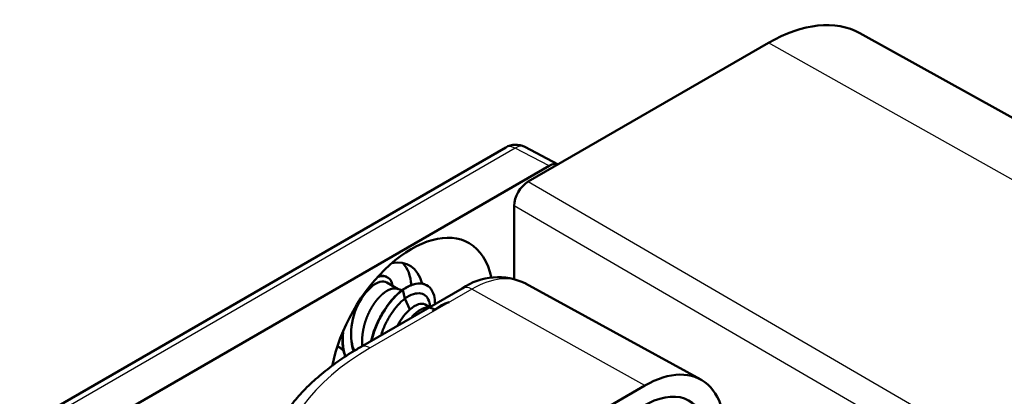
# Model space of a CAD drawing. Units: millimetres. Extents: x 50 to 409, y -46 to 275.
# Drawn here: x 337 to 367, y 250 to 261 of the extents above; entities that cross this region are included whole.
import ezdxf

# ---------------------------------------------------------------- set-up
doc = ezdxf.new("R2010")
doc.units = ezdxf.units.MM
for name, color, linetype in [('0040_001_EKEY_DL', 7, 'Continuous'), ('0040_002_EKEY_DL', 7, 'Continuous'), ('0040_003_EKEY_DL', 7, 'Continuous'), ('0040_010_EKEY_DL', 7, 'Continuous')]:
    doc.layers.add(name, color=color, linetype=linetype)

msp = doc.modelspace()

# ---------------------------------------------------------------- linework, layer by layer
at = {"layer": '0040_001_EKEY_DL', "color": 7, "linetype": 'Continuous', "lineweight": 50}
for p, q in [((382.398, 249.731), (362.786, 260.612)), ((360.017, 260.319), (352.734, 256.114)), ((352.31, 255.38), (352.31, 253.162))]:
    msp.add_line(p, q, dxfattribs=at)
at = {"layer": '0040_001_EKEY_DL', "color": 7, "linetype": 'Continuous', "lineweight": 25}
for p, q in [((380.523, 248.81), (360.017, 260.319)), ((352.734, 256.114), (368.306, 247.06)), ((367.88, 246.326), (352.31, 255.38))]:
    msp.add_line(p, q, dxfattribs=at)
at = {"layer": '0040_001_EKEY_DL', "color": 7, "linetype": 'Continuous', "lineweight": 50}
for centre, major_axis, ratio, start_param, end_param in [((360.017, 255.75), (-2.798, -4.845), 0.57735, 3.151467, 3.926991), ((352.734, 255.624), (-0.3, -0.52), 0.577491, 3.927168, 5.49772)]:
    msp.add_ellipse(centre, major_axis=major_axis, ratio=ratio, start_param=start_param, end_param=end_param, dxfattribs=at)
at = {"layer": '0040_002_EKEY_DL', "color": 7, "linetype": 'Continuous', "lineweight": 50}
for p, q in [((352.054, 257.152), (337.326, 248.648)), ((353.643, 256.639), (352.63, 257.165)), ((353.37, 256.595), (338.59, 248.062))]:
    msp.add_line(p, q, dxfattribs=at)
at = {"layer": '0040_002_EKEY_DL', "color": 7, "linetype": 'Continuous', "lineweight": 25}
for p, q in [((352.343, 257.128), (337.615, 248.625)), ((353.37, 256.595), (352.343, 257.128))]:
    msp.add_line(p, q, dxfattribs=at)
at = {"layer": '0040_002_EKEY_DL', "color": 7, "linetype": 'Continuous', "lineweight": 50}
msp.add_arc((352.354, 256.632), 0.6, 62.5969, 120, dxfattribs=at)
at = {"layer": '0040_002_EKEY_DL', "color": 7, "linetype": 'Continuous', "lineweight": 25}
for major_axis, ratio, start_param, end_param in [((0.3, -0.52), 0.57735, 2.382374, 3.141593), ((-0.276, -0.533), 0.576955, 3.141593, 3.900486)]:
    msp.add_ellipse((352.354, 256.632), major_axis=major_axis, ratio=ratio, start_param=start_param, end_param=end_param, dxfattribs=at)
at = {"layer": '0040_002_EKEY_DL', "color": 7, "linetype": 'Continuous', "lineweight": 50}
for centre, major_axis, ratio, start_param, end_param in [((353.37, 256.105), (-0.3, -0.52), 0.576955, 3.167755, 3.926648), ((349.198, 251.219), (1.75, 3.031), 0.57735, 0, 2.11075), ((349.198, 251.219), (1.75, 3.031), 0.57735, 5.704057, 6.283185), ((348.143, 251.828), (-1.004, -1.74), 0.57735, 2.61691, 3.602407), ((347.784, 252.035), (-1, -1.732), 0.57735, 2.435426, 2.973252)]:
    msp.add_ellipse(centre, major_axis=major_axis, ratio=ratio, start_param=start_param, end_param=end_param, dxfattribs=at)
at = {"layer": '0040_003_EKEY_DL', "color": 7, "linetype": 'Continuous', "lineweight": 50}
for p, q in [((357.962, 250.118), (352.658, 253.031)), ((350.736, 252.881), (347.655, 251.102)), ((353.48, 248.326), (356.269, 249.936))]:
    msp.add_line(p, q, dxfattribs=at)
at = {"layer": '0040_003_EKEY_DL', "color": 7, "linetype": 'Continuous', "lineweight": 25}
for p, q in [((351.029, 252.856), (347.947, 251.077)), ((356.269, 249.936), (351.029, 252.856))]:
    msp.add_line(p, q, dxfattribs=at)
at = {"layer": '0040_003_EKEY_DL', "color": 7, "linetype": 'Continuous', "lineweight": 50}
msp.add_arc((351.823, 251.3), 1.919, 64.1706, 124.4955, dxfattribs=at)
at = {"layer": '0040_003_EKEY_DL', "color": 7, "linetype": 'Continuous', "lineweight": 25}
for centre, major_axis, ratio, start_param, end_param in [((351.029, 250.162), (-1.65, -2.858), 0.57735, 3.153936, 3.926991), ((351.036, 252.362), (0.3, -0.52), 0.57735, 2.373648, 3.141593), ((354.594, 247.373), (-9.4, -0.14), 0.567188, 5.48936, 6.274758), ((347.955, 250.583), (0.3, -0.52), 0.57735, 2.373648, 3.141936)]:
    msp.add_ellipse(centre, major_axis=major_axis, ratio=ratio, start_param=start_param, end_param=end_param, dxfattribs=at)
at = {"layer": '0040_003_EKEY_DL', "color": 7, "linetype": 'Continuous', "lineweight": 50}
for major_axis, start_param, end_param in [((-1.715, -2.97), 2.118422, 3.926991), ((-1.35, -2.338), 2.124303, 6.283185)]:
    msp.add_ellipse((356.269, 247.136), major_axis=major_axis, ratio=0.57735, start_param=start_param, end_param=end_param, dxfattribs=at)
msp.add_open_spline([(347.655, 251.102), (347.545, 251.038), (347.277, 250.879), (346.823, 250.57), (346.349, 250.189), (345.921, 249.783), (345.549, 249.356), (345.235, 248.911), (344.982, 248.453), (344.791, 247.983), (344.664, 247.512), (344.608, 247.101), (344.603, 246.875), (344.602, 246.784)], degree=3, knots=[0, 0, 0, 0, 0.053532, 0.154867, 0.256293, 0.357611, 0.458615, 0.559038, 0.658587, 0.757022, 0.854243, 0.950358, 1, 1, 1, 1], dxfattribs=at)
at = {"layer": '0040_010_EKEY_DL', "color": 7, "linetype": 'Continuous', "lineweight": 50}
for p, q in [((348.794, 252.861), (348.448, 253.06)), ((348.912, 252.822), (348.77, 252.869)), ((348.94, 252.837), (348.932, 252.842)), ((348.995, 252.569), (348.94, 252.837)), ((349.153, 252.241), (348.995, 252.569)), ((349.798, 252.281), (349.611, 252.389)), ((349.914, 252.243), (349.775, 252.289)), ((346.952, 251.124), (347.056, 251.065)), ((347.005, 251.111), (347.159, 250.972))]:
    msp.add_line(p, q, dxfattribs=at)
msp.add_arc((349.358, 251.492), 1.991, 134.0949, 186.3419, dxfattribs=at)
for points, knots in [([(348.448, 253.06), (348.448, 253.06), (348.448, 253.061), (348.333, 253.126), (348.154, 253.078), (347.973, 252.922)], [0.7495314, 0.7495314, 0.7495314, 0.7495314, 0.75, 0.75, 1, 1, 1, 1]), ([(348.192, 253.235), (348.237, 253.248), (348.279, 253.255), (348.386, 253.255), (348.445, 253.237), (348.542, 253.167), (348.579, 253.115), (348.613, 253.026), (348.62, 253), (348.626, 252.972)], [0.70089818, 0.70089818, 0.70089818, 0.70089818, 0.7194364, 0.7194364, 0.75071624, 0.75071624, 0.78199609, 0.78199609, 0.79358056, 0.79358056, 0.79358056, 0.79358056]), ([(348.201, 253.245), (348.24, 253.254), (348.276, 253.259), (348.367, 253.26), (348.418, 253.247), (348.462, 253.221)], [0.70874485, 0.70874485, 0.70874485, 0.70874485, 0.72496935, 0.72496935, 0.75164572, 0.75164572, 0.75164572, 0.75164572]), ([(348.932, 252.842), (349.041, 252.918), (349.149, 252.972), (349.352, 253.033), (349.447, 253.04), (349.576, 253.015), (349.619, 253), (349.657, 252.977)], [0, 0, 0, 0, 0.03152041, 0.03152041, 0.06304081, 0.06304081, 0.08023226, 0.08023226, 0.08023226, 0.08023226]), ([(348.94, 252.837), (349.05, 252.913), (349.158, 252.968), (349.361, 253.029), (349.455, 253.035), (349.623, 253.003), (349.695, 252.964), (349.811, 252.844), (349.854, 252.764), (349.902, 252.59), (349.912, 252.502), (349.911, 252.406)], [0, 0, 0, 0, 0.0312798, 0.0312798, 0.0625597, 0.0625597, 0.0938395, 0.0938395, 0.1251194, 0.1251194, 0.1502637, 0.1502637, 0.1502637, 0.1502637]), ([(348.932, 252.842), (348.846, 252.778), (348.76, 252.701), (348.593, 252.524), (348.512, 252.424), (348.361, 252.207), (348.291, 252.089), (348.164, 251.842), (348.109, 251.713), (348.028, 251.485), (348, 251.389), (347.976, 251.293)], [0, 0, 0, 0, 0.001942842, 0.001942842, 0.003885683, 0.003885683, 0.005828525, 0.005828525, 0.007771366, 0.007771366, 0.009169429, 0.009169429, 0.009169429, 0.009169429]), ([(348.94, 252.837), (348.854, 252.773), (348.768, 252.696), (348.602, 252.519), (348.521, 252.419), (348.37, 252.202), (348.299, 252.084), (348.173, 251.837), (348.117, 251.708), (348.038, 251.484), (348.01, 251.391), (347.987, 251.298)], [0, 0, 0, 0, 0.001942842, 0.001942842, 0.003885683, 0.003885683, 0.005828525, 0.005828525, 0.007771366, 0.007771366, 0.009117889, 0.009117889, 0.009117889, 0.009117889]), ([(348.995, 252.569), (349.084, 252.633), (349.172, 252.679), (349.337, 252.732), (349.413, 252.738), (349.547, 252.712), (349.605, 252.68), (349.695, 252.581), (349.728, 252.515), (349.754, 252.4), (349.76, 252.362), (349.762, 252.322)], [0, 0, 0, 0, 0.0625, 0.0625, 0.125, 0.125, 0.1875, 0.1875, 0.25, 0.25, 0.2778778, 0.2778778, 0.2778778, 0.2778778]), ([(348.995, 252.569), (348.925, 252.514), (348.855, 252.448), (348.719, 252.297), (348.653, 252.212), (348.53, 252.028), (348.473, 251.928), (348.371, 251.718), (348.326, 251.609), (348.286, 251.486), (348.283, 251.476), (348.279, 251.466)], [0, 0, 0, 0, 0.001968833, 0.001968833, 0.003937665, 0.003937665, 0.005906498, 0.005906498, 0.00787533, 0.00787533, 0.008055412, 0.008055412, 0.008055412, 0.008055412]), ([(350.336, 252.462), (350.297, 252.453), (350.257, 252.44), (350.134, 252.39), (350.048, 252.342), (349.921, 252.252), (349.88, 252.22), (349.839, 252.185)], [0.049558903, 0.049558903, 0.049558903, 0.049558903, 0.050513881, 0.050513881, 0.052456723, 0.052456723, 0.053382013, 0.053382013, 0.053382013, 0.053382013]), ([(347.2, 250.816), (347.158, 250.928), (347.131, 251.053), (347.11, 251.301), (347.111, 251.422), (347.124, 251.545)], [0.46922406, 0.46922406, 0.46922406, 0.46922406, 0.5004775, 0.5004775, 0.52769555, 0.52769555, 0.52769555, 0.52769555]), ([(347.195, 250.812), (347.194, 250.815), (347.193, 250.818), (347.15, 250.933), (347.123, 251.058), (347.102, 251.294), (347.103, 251.401), (347.112, 251.511)], [0.47199015, 0.47199015, 0.47199015, 0.47199015, 0.4728061, 0.4728061, 0.50432651, 0.50432651, 0.52883186, 0.52883186, 0.52883186, 0.52883186])]:
    msp.add_open_spline(points, degree=3, knots=knots, dxfattribs=at)
for points, weights, knots in [([(348.33, 252.716), (348.256, 252.654), (348.184, 252.572), (348.112, 252.489), (348.046, 252.389), (347.98, 252.289), (347.923, 252.175), (347.866, 252.062), (347.822, 251.939), (347.778, 251.817), (347.75, 251.69), (347.721, 251.564), (347.71, 251.438), (347.699, 251.313), (347.706, 251.194), (347.708, 251.164), (347.711, 251.135)], [1, 0.994521895368, 1, 0.994521895368, 1, 0.994521895368, 1, 0.994521895368, 1, 0.994521895368, 1, 0.994521895368, 1, 0.994521895368, 1, 0.998634528717, 0.99794977164], [0, 0, 0, 0.0666667, 0.0666667, 0.1333333, 0.1333333, 0.2, 0.2, 0.2666667, 0.2666667, 0.3333333, 0.3333333, 0.4, 0.4, 0.4666667, 0.4666667, 0.483284, 0.483284, 0.483284]), ([(348.77, 252.869), (348.754, 252.874), (348.736, 252.877), (348.68, 252.886), (348.614, 252.871), (348.547, 252.856), (348.475, 252.817), (348.404, 252.778), (348.33, 252.716)], [0.997666893184, 0.998315417201, 1, 0.994521895368, 1, 0.994521895368, 1, 0.994521895368, 1], [0.7794992, 0.7794992, 0.7794992, 0.8, 0.8, 0.8666667, 0.8666667, 0.9333333, 0.9333333, 1, 1, 1]), ([(349.703, 252.301), (349.662, 252.302), (349.618, 252.292), (349.552, 252.277), (349.48, 252.238), (349.408, 252.199), (349.334, 252.137)], [0.997605564074, 0.996289391035, 1, 0.994521895368, 1, 0.994521895368, 1], [0.8215098, 0.8215098, 0.8215098, 0.8666667, 0.8666667, 0.9333333, 0.9333333, 1, 1, 1])]:
    msp.add_rational_spline(points, weights, degree=2, knots=knots, dxfattribs=at)
for points in [[(349.611, 252.389), (349.502, 252.452), (349.328, 252.401), (349.153, 252.241)], [(349.153, 252.241), (349.021, 252.13), (348.889, 251.965), (348.782, 251.769)], [(347.38, 251.272), (347.398, 251.169), (347.428, 251.073), (347.468, 250.986)], [(347.447, 250.977), (347.413, 251.068), (347.391, 251.167), (347.38, 251.272)]]:
    msp.add_open_spline(points, degree=3, dxfattribs=at)
msp.add_rational_spline([(349.334, 252.137), (349.273, 252.086), (349.214, 252.021)], [1, 0.995515588494, 0.998373112897], degree=2, dxfattribs=at)

doc.saveas('drawing.dxf')
